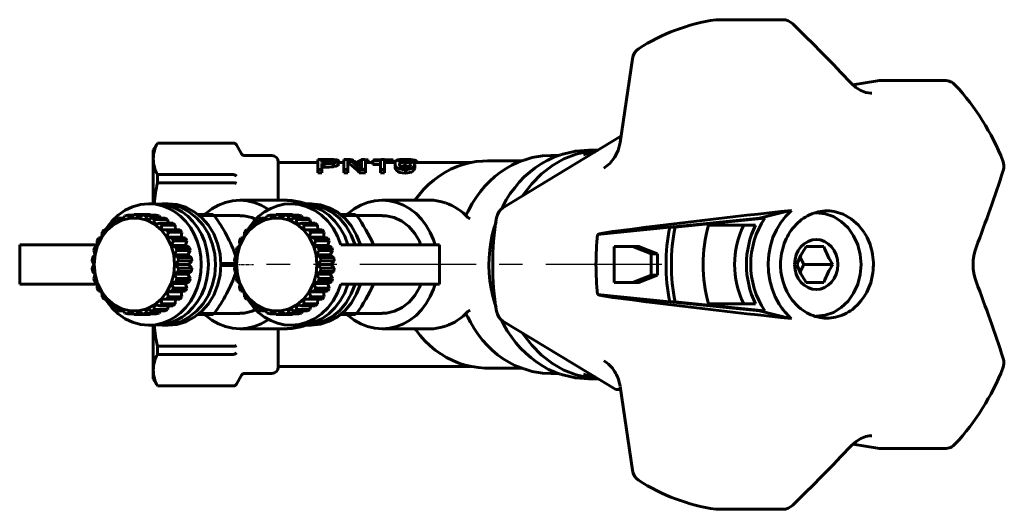
# Model space of a CAD drawing. Units: millimetres. Extents: x 705 to 2237, y -65 to 65.
# Drawn here: x 705 to 843, y -34 to 34 of the extents above; entities that cross this region are included whole.
import ezdxf

# ---------------------------------------------------------------- set-up
doc = ezdxf.new("R2010")
doc.units = ezdxf.units.MM
doc.linetypes.add('CENTER_per1_scale0.014206', pattern=[0.721688, 0.451055, -0.090211, 0.090211, -0.090211])
doc.linetypes.add('CENTER_per2_scale0.511811', pattern=[26, 16.25, -3.25, 3.25, -3.25])

# ---------------------------------------------------------------- blocks, each defined once
blk = doc.blocks.new('Проекция_1')
at = {"color": 7, "linetype": 'Continuous', "lineweight": 60}
for p, q in [((37.92, 34.25), (28.74, 34.25)), ((16.87, 28.78), (15.14, 17.05)), ((51.17, 25.72), (47.74, 25.14)), ((60.59, 25.75), (51.42, 25.75)), ((15.27, 17.94), (-1.24, 7.94)), ((-49.6, 17), (-50.18, 16)), ((-38.98, 17), (-49.6, 17)), ((-49.6, 17), (-49.6, 16.98)), ((-39, 16.98), (-49.6, 16.98)), ((-39, 16.98), (-38.98, 16.98)), ((-37.82, 15.5), (-38.55, 16.75)), ((-50.18, 16), (-50.18, 14.78)), ((-33.58, 15.25), (-37.39, 15.25)), ((6.52, 15.25), (5.47, 15.25)), ((12.08, 16), (10.72, 16)), ((-50.18, 14.78), (-50.18, 8.5)), ((-32.68, 14.35), (-32.68, 9)), ((-27.16, 14.25), (-32.68, 14.25)), ((-27.16, 14.7), (-25.85, 14.7)), ((-27.16, 13.31), (-27.16, 14.7)), ((-26.61, 14.64), (-26.61, 14.29)), ((-26.61, 14.64), (-26.04, 14.64)), ((-26.61, 14.29), (-26.06, 14.29)), ((-26.61, 14.14), (-26.61, 13.31)), ((-26.61, 14.14), (-26.27, 14.14)), ((-26.27, 13.64), (-26.27, 14.14)), ((-26.04, 14.29), (-26.04, 14.64)), ((-24.97, 13.69), (-24.97, 14.19)), ((-24.26, 14), (-24.26, 14.5)), ((-23.5, 14.25), (-24.26, 14.25)), ((-23.5, 14.7), (-22.62, 14.7)), ((-23.5, 13.31), (-23.5, 14.7)), ((-22.98, 14.67), (-22.98, 14.63)), ((-22.98, 14.67), (-22.96, 14.67)), ((-22.96, 14.57), (-22.96, 13.31)), ((-22.96, 14.17), (-22.77, 14.07)), ((-22.77, 14.07), (-22.77, 14.57)), ((-21.03, 14.25), (-21.77, 14.25)), ((-21.03, 14.7), (-20.46, 14.7)), ((-21.03, 13.72), (-21.03, 14.7)), ((-20.46, 14.7), (-20.46, 13.31)), ((-19.46, 14.25), (-20.46, 14.25)), ((-20.39, 14.65), (-20.09, 14.65)), ((-20.09, 14.25), (-20.09, 14.65)), ((-19.46, 14.51), (-19.46, 14.58)), ((-19.46, 14.01), (-19.46, 14.51)), ((-19.46, 14.51), (-18.39, 14.51)), ((-19.46, 14.01), (-18.39, 14.01)), ((-19.29, 14.65), (-18.36, 14.65)), ((-18.39, 13.31), (-18.39, 14.51)), ((-18.26, 14.7), (-17.84, 14.7)), ((-17.84, 14.7), (-17.84, 13.31)), ((-16.33, 14.25), (-17.84, 14.25)), ((-17.77, 14.65), (-16.61, 14.65)), ((-16.61, 14.25), (-16.61, 14.65)), ((-16.33, 14.25), (-16.33, 14.23)), ((-16.33, 14.1), (-16.33, 13.6)), ((-15.78, 14.29), (-15.78, 14.27)), ((-15.78, 14.27), (-15.76, 14.27)), ((-14.95, 13.8), (-14.95, 14.3)), ((-14.92, 14.41), (-14.92, 14.64)), ((-14.25, 14.38), (-14.25, 14.54)), ((-14.25, 14.54), (-13.67, 14.54)), ((-13.67, 14.18), (-13.67, 14.54)), ((-5.77, 14.25), (-13.67, 14.25)), ((-13.57, 13.49), (-13.57, 13.99)), ((1.38, 14.5), (-3.39, 14.5)), ((-39, 12.58), (-49.6, 12.58)), ((-49.6, 12.58), (-49.6, 11.43)), ((-38.98, 12.58), (-39, 12.58)), ((-27.16, 13.31), (-26.61, 13.31)), ((-27.16, 12.81), (-27.16, 13.31)), ((-27.16, 12.81), (-26.61, 12.81)), ((-26.61, 13.64), (-26.27, 13.64)), ((-26.61, 12.81), (-26.61, 13.31)), ((-23.5, 12.81), (-23.5, 13.31)), ((-23.5, 13.31), (-22.96, 13.31)), ((-23.5, 12.81), (-22.96, 12.81)), ((-22.96, 12.81), (-22.96, 13.31)), ((-21.37, 13.31), (-20.46, 13.31)), ((-21.37, 12.81), (-21.37, 13.31)), ((-21.37, 12.81), (-20.46, 12.81)), ((-21.04, 13.66), (-21.04, 13.64)), ((-21.03, 13.72), (-21.03, 13.6)), ((-21.03, 13.48), (-21.03, 13.6)), ((-21.03, 13.6), (-21, 13.48)), ((-21.03, 13.48), (-21, 13.48)), ((-20.46, 12.81), (-20.46, 13.31)), ((-18.39, 12.81), (-18.39, 13.31)), ((-18.39, 13.31), (-17.84, 13.31)), ((-18.39, 12.81), (-17.84, 12.81)), ((-17.84, 12.81), (-17.84, 13.31)), ((-14.9, 12.79), (-14.9, 13.29)), ((-39, 11.43), (-49.6, 11.43)), ((-39, 11.43), (-38.98, 11.43)), ((-49.83, 8.5), (-50.83, 8.5)), ((-48.08, 8.5), (-48.83, 8.5)), ((-31.43, 9), (-38.08, 9)), ((-29.91, 8.5), (-30.91, 8.5)), ((-28.16, 8.5), (-28.91, 8.5)), ((-11.51, 9), (-18.16, 9)), ((-53.75, 6.89), (-54.14, 6.79)), ((-53.42, 6.46), (-53.75, 6.89)), ((-52.99, 6.89), (-53.75, 6.89)), ((-52.88, 7), (-53.42, 6.46)), ((-52.48, 7), (-52.88, 7)), ((-50.83, 7), (-52.68, 7)), ((-52.24, 6.46), (-52.48, 7)), ((-50.63, 7), (-52.48, 7)), ((-51.62, 6.89), (-52.24, 6.46)), ((-49.76, 6.89), (-51.62, 6.89)), ((-51.23, 6.79), (-51.62, 6.89)), ((-50.83, 7), (-50.63, 7)), ((-50.63, 7), (-50.55, 6.89)), ((-49.76, 6.89), (-49.37, 6.79)), ((-41.86, 7), (-43.95, 7)), ((-41.64, 6.85), (-41.86, 7)), ((-33.83, 6.89), (-34.22, 6.79)), ((-33.5, 6.46), (-33.83, 6.89)), ((-33.83, 6.89), (-33.07, 6.89)), ((-32.97, 7), (-33.5, 6.46)), ((-32.56, 7), (-32.97, 7)), ((-30.91, 7), (-32.76, 7)), ((-32.32, 6.46), (-32.56, 7)), ((-32.56, 7), (-30.71, 7)), ((-31.7, 6.89), (-32.32, 6.46)), ((-31.7, 6.89), (-29.85, 6.89)), ((-31.31, 6.79), (-31.7, 6.89)), ((-30.91, 7), (-30.71, 7)), ((-30.71, 7), (-30.63, 6.89)), ((-29.85, 6.89), (-29.45, 6.79)), ((-21.94, 7), (-24.03, 7)), ((-21.72, 6.85), (-21.94, 7)), ((-55.64, 5.63), (-56.59, 4.83)), ((-56.41, 5.52), (-56.59, 4.83)), ((-56.08, 5.8), (-56.41, 5.52)), ((-55.64, 5.63), (-56.08, 5.8)), ((-55.56, 5.8), (-56.08, 5.8)), ((-55.33, 6.3), (-55.64, 5.63)), ((-54.57, 6.18), (-55.64, 5.63)), ((-54.96, 6.49), (-55.33, 6.3)), ((-54.57, 6.18), (-54.96, 6.49)), ((-54.35, 6.49), (-54.96, 6.49)), ((-54.14, 6.79), (-54.57, 6.18)), ((-53.42, 6.46), (-54.57, 6.18)), ((-52.24, 6.46), (-53.42, 6.46)), ((-51.09, 6.18), (-52.24, 6.46)), ((-51.09, 6.18), (-51.23, 6.79)), ((-49.37, 6.79), (-51.23, 6.79)), ((-50.4, 6.49), (-51.09, 6.18)), ((-50.01, 5.63), (-51.09, 6.18)), ((-48.55, 6.49), (-50.4, 6.49)), ((-50.03, 6.3), (-50.4, 6.49)), ((-48.18, 6.3), (-50.03, 6.3)), ((-50.01, 5.63), (-50.03, 6.3)), ((-49.28, 5.8), (-50.01, 5.63)), ((-49.06, 4.83), (-50.01, 5.63)), ((-49.37, 6.79), (-49.23, 6.49)), ((-47.43, 5.8), (-49.28, 5.8)), ((-48.96, 5.52), (-49.28, 5.8)), ((-49.06, 4.83), (-48.96, 5.52)), ((-47.1, 5.52), (-48.96, 5.52)), ((-48.55, 6.49), (-48.18, 6.3)), ((-48.18, 6.3), (-48.05, 5.8)), ((-47.43, 5.8), (-47.1, 5.52)), ((-47.1, 5.52), (-47.06, 4.83)), ((-41.64, 6.85), (-43.77, 6.85)), ((-38.08, 6.85), (-41.63, 6.85)), ((-35.72, 5.63), (-36.68, 4.83)), ((-36.49, 5.52), (-36.68, 4.83)), ((-36.16, 5.8), (-36.49, 5.52)), ((-35.72, 5.63), (-36.16, 5.8)), ((-36.16, 5.8), (-35.65, 5.8)), ((-35.41, 6.3), (-35.72, 5.63)), ((-34.65, 6.18), (-35.72, 5.63)), ((-35.04, 6.49), (-35.41, 6.3)), ((-34.65, 6.18), (-35.04, 6.49)), ((-35.04, 6.49), (-34.44, 6.49)), ((-34.22, 6.79), (-34.65, 6.18)), ((-33.5, 6.46), (-34.65, 6.18)), ((-32.32, 6.46), (-33.5, 6.46)), ((-31.17, 6.18), (-32.32, 6.46)), ((-31.31, 6.79), (-29.45, 6.79)), ((-31.17, 6.18), (-31.31, 6.79)), ((-30.48, 6.49), (-31.17, 6.18)), ((-30.09, 5.63), (-31.17, 6.18)), ((-30.48, 6.49), (-28.63, 6.49)), ((-30.12, 6.3), (-30.48, 6.49)), ((-30.12, 6.3), (-28.26, 6.3)), ((-30.09, 5.63), (-30.12, 6.3)), ((-29.37, 5.8), (-30.09, 5.63)), ((-29.14, 4.83), (-30.09, 5.63)), ((-29.45, 6.79), (-29.31, 6.49)), ((-29.37, 5.8), (-27.51, 5.8)), ((-29.04, 5.52), (-29.37, 5.8)), ((-29.14, 4.83), (-29.04, 5.52)), ((-29.04, 5.52), (-27.18, 5.52)), ((-28.63, 6.49), (-28.26, 6.3)), ((-28.26, 6.3), (-28.14, 5.8)), ((-27.51, 5.8), (-27.18, 5.52)), ((-27.18, 5.52), (-27.14, 4.83)), ((-21.72, 6.85), (-23.85, 6.85)), ((-18.16, 6.85), (-21.72, 6.85)), ((34.68, 6.5), (22.09, 5.23)), ((35.43, 6.5), (22.84, 5.23)), ((35.43, 6.5), (34.68, 6.5)), ((-56.59, 4.83), (-57.38, 3.82)), ((-57.32, 4.51), (-57.38, 3.82)), ((-57.05, 4.85), (-57.32, 4.51)), ((-56.59, 4.83), (-57.05, 4.85)), ((-56.59, 4.85), (-57.05, 4.85)), ((-48.31, 4.85), (-49.06, 4.83)), ((-48.27, 3.82), (-49.06, 4.83)), ((-46.46, 4.85), (-48.31, 4.85)), ((-48.05, 4.51), (-48.31, 4.85)), ((-48.27, 3.82), (-48.05, 4.51)), ((-46.19, 4.51), (-48.05, 4.51)), ((-46.46, 4.85), (-46.19, 4.51)), ((-46.19, 4.51), (-46.27, 3.82)), ((-36.68, 4.83), (-37.46, 3.82)), ((-37.4, 4.51), (-37.46, 3.82)), ((-37.13, 4.85), (-37.4, 4.51)), ((-36.68, 4.83), (-37.13, 4.85)), ((-37.13, 4.85), (-36.67, 4.85)), ((-28.4, 4.85), (-29.14, 4.83)), ((-28.35, 3.82), (-29.14, 4.83)), ((-28.4, 4.85), (-26.54, 4.85)), ((-28.13, 4.51), (-28.4, 4.85)), ((-28.35, 3.82), (-28.13, 4.51)), ((-28.13, 4.51), (-26.27, 4.51)), ((-26.54, 4.85), (-26.27, 4.51)), ((-26.27, 4.51), (-26.35, 3.82)), ((22.09, 5.23), (12, 4.21)), ((22.84, 5.23), (22.09, 5.23)), ((27.51, 5.5), (34.11, 5.5)), ((-57.83, 3.7), (-58.03, 3.3)), ((-58.03, 3.3), (-57.97, 2.64)), ((-57.38, 3.82), (-57.97, 2.64)), ((-57.38, 3.82), (-57.83, 3.7)), ((-46.27, 3.82), (-48.27, 3.82)), ((-47.54, 3.7), (-48.27, 3.82)), ((-47.68, 2.64), (-48.27, 3.82)), ((-47.68, 2.64), (-47.33, 3.3)), ((-45.68, 3.7), (-47.54, 3.7)), ((-47.33, 3.3), (-47.54, 3.7)), ((-45.48, 3.3), (-47.33, 3.3)), ((-46.27, 3.82), (-45.68, 3.7)), ((-45.68, 3.7), (-45.48, 3.3)), ((-45.48, 3.3), (-45.68, 2.64)), ((-37.91, 3.7), (-38.11, 3.3)), ((-38.11, 3.3), (-38.05, 2.64)), ((-37.46, 3.82), (-38.05, 2.64)), ((-37.46, 3.82), (-37.91, 3.7)), ((-28.35, 3.82), (-26.35, 3.82)), ((-27.62, 3.7), (-28.35, 3.82)), ((-27.77, 2.64), (-28.35, 3.82)), ((-27.42, 3.3), (-27.77, 2.64)), ((-27.62, 3.7), (-25.76, 3.7)), ((-27.42, 3.3), (-27.62, 3.7)), ((-27.42, 3.3), (-25.56, 3.3)), ((-26.35, 3.82), (-25.76, 3.7)), ((-25.56, 3.3), (-25.77, 2.64)), ((-25.76, 3.7), (-25.56, 3.3)), ((-68.87, 2.75), (-67.5, 2.75)), ((-68.87, 2.75), (-68.87, -2.75)), ((-67.5, 2.75), (-57.98, 2.75)), ((-58.38, 2.38), (-58.51, 1.94)), ((-58.51, 1.94), (-58.33, 1.35)), ((-57.97, 2.64), (-58.38, 2.38)), ((-57.97, 2.64), (-58.33, 1.35)), ((-45.68, 2.64), (-47.68, 2.64)), ((-46.98, 2.38), (-47.68, 2.64)), ((-47.32, 1.35), (-47.68, 2.64)), ((-47.32, 1.35), (-46.86, 1.94)), ((-45.13, 2.38), (-46.98, 2.38)), ((-46.86, 1.94), (-46.98, 2.38)), ((-45, 1.94), (-46.86, 1.94)), ((-45.68, 2.64), (-45.13, 2.38)), ((-45, 1.94), (-45.32, 1.35)), ((-45.13, 2.38), (-45, 1.94)), ((-38.46, 2.38), (-38.59, 1.94)), ((-38.59, 1.94), (-38.41, 1.35)), ((-38.05, 2.64), (-38.46, 2.38)), ((-38.05, 2.64), (-38.41, 1.35)), ((-27.77, 2.64), (-25.77, 2.64)), ((-27.77, 2.64), (-27.06, 2.38)), ((-27.4, 1.35), (-27.77, 2.64)), ((-27.4, 1.35), (-26.94, 1.94)), ((-27.06, 2.38), (-25.21, 2.38)), ((-26.94, 1.94), (-27.06, 2.38)), ((-26.94, 1.94), (-25.08, 1.94)), ((-25.77, 2.64), (-25.21, 2.38)), ((-25.08, 1.94), (-25.4, 1.35)), ((-25.21, 2.38), (-25.08, 1.94)), ((-14.24, 2.75), (-23.94, 2.75)), ((-10.12, 2.75), (-14.24, 2.75)), ((-10.11, -2.75), (-10.11, 2.75)), ((14.33, -2.5), (14.33, 2.5)), ((14.33, 2.5), (17.79, 2.5)), ((16.88, 2.5), (19.48, 1.5)), ((17.79, 2.5), (20.39, 1.5)), ((19.48, 1.5), (19.48, -1.5)), ((20.39, 1.5), (19.48, 1.5)), ((20.39, 1.5), (20.39, -1.5)), ((43.68, 2.5), (41.18, 2.5)), ((-58.69, 0.96), (-58.73, 0.5)), ((-58.46, 0), (-58.73, 0.5)), ((-58.46, 0), (-58.73, -0.5)), ((-58.33, 1.35), (-58.69, 0.96)), ((-58.33, 1.35), (-58.46, 0)), ((-58.46, 0), (-58.33, -1.35)), ((-45.32, 1.35), (-47.32, 1.35)), ((-46.68, 0.96), (-47.32, 1.35)), ((-47.2, 0), (-47.32, 1.35)), ((-47.32, -1.35), (-47.2, 0)), ((-47.2, 0), (-46.64, 0.5)), ((-47.2, 0), (-45.2, 0)), ((-46.64, -0.5), (-47.2, 0)), ((-46.68, 0.96), (-44.82, 0.96)), ((-46.64, 0.5), (-46.68, 0.96)), ((-46.64, 0.5), (-44.78, 0.5)), ((-45.32, 1.35), (-44.82, 0.96)), ((-44.78, 0.5), (-45.2, 0)), ((-45.2, 0), (-44.78, -0.5)), ((-44.82, 0.96), (-44.78, 0.5)), ((-38.62, 0.15), (-40.73, 0.15)), ((-38.77, 0.96), (-38.81, 0.5)), ((-38.81, 0.5), (-38.54, 0)), ((-38.54, 0), (-38.81, -0.5)), ((-38.41, 1.35), (-38.77, 0.96)), ((-38.41, 1.35), (-38.54, 0)), ((-38.54, 0), (-38.41, -1.35)), ((-27.4, 1.35), (-25.4, 1.35)), ((-26.76, 0.96), (-27.4, 1.35)), ((-27.28, 0), (-27.4, 1.35)), ((-27.4, -1.35), (-27.28, 0)), ((-27.28, 0), (-26.72, 0.5)), ((-27.28, 0), (-26.72, -0.5)), ((-25.28, 0), (-27.28, 0)), ((-24.9, 0.96), (-26.76, 0.96)), ((-26.76, 0.96), (-26.72, 0.5)), ((-24.86, 0.5), (-26.72, 0.5)), ((-25.4, 1.35), (-24.9, 0.96)), ((-24.86, 0.5), (-25.28, 0)), ((-25.28, 0), (-24.86, -0.5)), ((-24.9, 0.96), (-24.86, 0.5)), ((40.34, 1.03), (40.86, 0)), ((40.86, 0), (40.34, -1.03)), ((40.86, 0), (44.93, 0)), ((-58.69, -0.96), (-58.73, -0.5)), ((-58.69, -0.96), (-58.33, -1.35)), ((-58.33, -1.35), (-58.51, -1.94)), ((-58.33, -1.35), (-57.97, -2.64)), ((-47.68, -2.64), (-47.32, -1.35)), ((-47.32, -1.35), (-46.68, -0.96)), ((-46.86, -1.94), (-47.32, -1.35)), ((-47.32, -1.35), (-45.32, -1.35)), ((-46.68, -0.96), (-46.64, -0.5)), ((-46.68, -0.96), (-44.82, -0.96)), ((-46.64, -0.5), (-44.78, -0.5)), ((-44.82, -0.96), (-45.32, -1.35)), ((-45.32, -1.35), (-45, -1.94)), ((-44.78, -0.5), (-44.82, -0.96)), ((-38.62, -0.15), (-40.73, -0.15)), ((-38.81, -0.5), (-38.77, -0.96)), ((-38.77, -0.96), (-38.41, -1.35)), ((-38.41, -1.35), (-38.59, -1.94)), ((-38.41, -1.35), (-38.05, -2.64)), ((-27.77, -2.64), (-27.4, -1.35)), ((-27.4, -1.35), (-26.76, -0.96)), ((-26.94, -1.94), (-27.4, -1.35)), ((-25.4, -1.35), (-27.4, -1.35)), ((-26.76, -0.96), (-26.72, -0.5)), ((-24.9, -0.96), (-26.76, -0.96)), ((-24.86, -0.5), (-26.72, -0.5)), ((-24.9, -0.96), (-25.4, -1.35)), ((-25.4, -1.35), (-25.08, -1.94)), ((-24.86, -0.5), (-24.9, -0.96)), ((-68.87, -2.75), (-67.5, -2.75)), ((-67.5, -2.75), (-57.98, -2.75)), ((-58.51, -1.94), (-58.38, -2.38)), ((-57.97, -2.64), (-58.38, -2.38)), ((-58.03, -3.3), (-57.97, -2.64)), ((-57.97, -2.64), (-57.38, -3.82)), ((-48.27, -3.82), (-47.68, -2.64)), ((-47.68, -2.64), (-46.98, -2.38)), ((-47.33, -3.3), (-47.68, -2.64)), ((-47.68, -2.64), (-45.68, -2.64)), ((-46.98, -2.38), (-46.86, -1.94)), ((-46.98, -2.38), (-45.13, -2.38)), ((-46.86, -1.94), (-45, -1.94)), ((-45.13, -2.38), (-45.68, -2.64)), ((-45.68, -2.64), (-45.48, -3.3)), ((-45, -1.94), (-45.13, -2.38)), ((-38.59, -1.94), (-38.46, -2.38)), ((-38.46, -2.38), (-38.05, -2.64)), ((-38.05, -2.64), (-38.11, -3.3)), ((-38.05, -2.64), (-37.46, -3.82)), ((-28.35, -3.82), (-27.77, -2.64)), ((-27.77, -2.64), (-27.06, -2.38)), ((-27.42, -3.3), (-27.77, -2.64)), ((-25.77, -2.64), (-27.77, -2.64)), ((-27.06, -2.38), (-26.94, -1.94)), ((-25.21, -2.38), (-27.06, -2.38)), ((-25.08, -1.94), (-26.94, -1.94)), ((-25.21, -2.38), (-25.77, -2.64)), ((-25.77, -2.64), (-25.56, -3.3)), ((-25.08, -1.94), (-25.21, -2.38)), ((-14.24, -2.75), (-23.94, -2.75)), ((-10.12, -2.75), (-14.24, -2.75)), ((17.79, -2.5), (14.33, -2.5)), ((19.48, -1.5), (16.88, -2.5)), ((20.39, -1.5), (17.79, -2.5)), ((20.39, -1.5), (19.48, -1.5)), ((41.18, -2.5), (43.68, -2.5)), ((-58.03, -3.3), (-57.83, -3.7)), ((-57.83, -3.7), (-57.38, -3.82)), ((-57.38, -3.82), (-57.32, -4.51)), ((-57.38, -3.82), (-56.59, -4.83)), ((-49.06, -4.83), (-48.27, -3.82)), ((-48.27, -3.82), (-47.54, -3.7)), ((-48.05, -4.51), (-48.27, -3.82)), ((-48.27, -3.82), (-46.27, -3.82)), ((-47.54, -3.7), (-47.33, -3.3)), ((-47.54, -3.7), (-45.68, -3.7)), ((-47.33, -3.3), (-45.48, -3.3)), ((-45.68, -3.7), (-46.27, -3.82)), ((-46.27, -3.82), (-46.19, -4.51)), ((-45.48, -3.3), (-45.68, -3.7)), ((-38.11, -3.3), (-37.91, -3.7)), ((-37.91, -3.7), (-37.46, -3.82)), ((-37.46, -3.82), (-37.4, -4.51)), ((-37.46, -3.82), (-36.68, -4.83)), ((-29.14, -4.83), (-28.35, -3.82)), ((-28.35, -3.82), (-27.62, -3.7)), ((-28.13, -4.51), (-28.35, -3.82)), ((-26.35, -3.82), (-28.35, -3.82)), ((-27.62, -3.7), (-27.42, -3.3)), ((-25.76, -3.7), (-27.62, -3.7)), ((-25.56, -3.3), (-27.42, -3.3)), ((-25.76, -3.7), (-26.35, -3.82)), ((-26.35, -3.82), (-26.27, -4.51)), ((-25.56, -3.3), (-25.76, -3.7)), ((-57.32, -4.51), (-57.05, -4.85)), ((-57.05, -4.85), (-56.59, -4.83)), ((-57.05, -4.85), (-56.59, -4.85)), ((-56.59, -4.83), (-56.41, -5.52)), ((-56.59, -4.83), (-55.64, -5.63)), ((-50.01, -5.63), (-49.06, -4.83)), ((-48.96, -5.52), (-49.06, -4.83)), ((-49.06, -4.83), (-48.31, -4.85)), ((-48.31, -4.85), (-48.05, -4.51)), ((-48.31, -4.85), (-46.46, -4.85)), ((-48.05, -4.51), (-46.19, -4.51)), ((-47.06, -4.83), (-47.1, -5.52)), ((-46.19, -4.51), (-46.46, -4.85)), ((-37.4, -4.51), (-37.13, -4.85)), ((-37.13, -4.85), (-36.68, -4.83)), ((-36.67, -4.85), (-37.13, -4.85)), ((-36.68, -4.83), (-36.49, -5.52)), ((-36.68, -4.83), (-35.72, -5.63)), ((-30.09, -5.63), (-29.14, -4.83)), ((-29.04, -5.52), (-29.14, -4.83)), ((-29.14, -4.83), (-28.4, -4.85)), ((-28.4, -4.85), (-28.13, -4.51)), ((-26.54, -4.85), (-28.4, -4.85)), ((-26.27, -4.51), (-28.13, -4.51)), ((-27.14, -4.83), (-27.18, -5.52)), ((-26.27, -4.51), (-26.54, -4.85)), ((12, -4.21), (22.09, -5.23)), ((22.84, -5.23), (22.09, -5.23)), ((22.09, -5.23), (34.68, -6.5)), ((22.84, -5.23), (35.43, -6.5)), ((34.11, -5.5), (27.51, -5.5)), ((-56.41, -5.52), (-56.08, -5.8)), ((-56.08, -5.8), (-55.64, -5.63)), ((-56.08, -5.8), (-55.56, -5.8)), ((-55.64, -5.63), (-55.33, -6.3)), ((-55.64, -5.63), (-54.57, -6.18)), ((-55.33, -6.3), (-54.96, -6.49)), ((-54.96, -6.49), (-54.57, -6.18)), ((-54.96, -6.49), (-54.35, -6.49)), ((-54.57, -6.18), (-54.14, -6.79)), ((-54.57, -6.18), (-53.42, -6.46)), ((-54.14, -6.79), (-53.75, -6.89)), ((-53.75, -6.89), (-53.42, -6.46)), ((-53.42, -6.46), (-52.88, -7)), ((-53.42, -6.46), (-52.24, -6.46)), ((-52.48, -7), (-52.24, -6.46)), ((-52.24, -6.46), (-51.09, -6.18)), ((-52.24, -6.46), (-51.62, -6.89)), ((-51.62, -6.89), (-51.23, -6.79)), ((-51.23, -6.79), (-51.09, -6.18)), ((-51.23, -6.79), (-49.37, -6.79)), ((-51.09, -6.18), (-50.01, -5.63)), ((-51.09, -6.18), (-50.4, -6.49)), ((-50.4, -6.49), (-50.03, -6.3)), ((-50.4, -6.49), (-48.55, -6.49)), ((-50.03, -6.3), (-50.01, -5.63)), ((-50.03, -6.3), (-48.18, -6.3)), ((-50.01, -5.63), (-49.28, -5.8)), ((-49.37, -6.79), (-49.76, -6.89)), ((-49.23, -6.49), (-49.37, -6.79)), ((-49.28, -5.8), (-48.96, -5.52)), ((-49.28, -5.8), (-47.43, -5.8)), ((-48.96, -5.52), (-47.1, -5.52)), ((-48.18, -6.3), (-48.55, -6.49)), ((-48.05, -5.8), (-48.18, -6.3)), ((-47.1, -5.52), (-47.43, -5.8)), ((-41.64, -6.85), (-43.77, -6.85)), ((-41.86, -7), (-41.64, -6.85)), ((-41.6, -6.85), (-38.08, -6.85)), ((-36.49, -5.52), (-36.16, -5.8)), ((-36.16, -5.8), (-35.72, -5.63)), ((-35.65, -5.8), (-36.16, -5.8)), ((-35.72, -5.63), (-35.41, -6.3)), ((-35.72, -5.63), (-34.65, -6.18)), ((-35.41, -6.3), (-35.04, -6.49)), ((-35.04, -6.49), (-34.65, -6.18)), ((-34.44, -6.49), (-35.04, -6.49)), ((-34.65, -6.18), (-34.22, -6.79)), ((-34.65, -6.18), (-33.5, -6.46)), ((-34.22, -6.79), (-33.83, -6.89)), ((-33.83, -6.89), (-33.5, -6.46)), ((-33.5, -6.46), (-32.97, -7)), ((-33.5, -6.46), (-32.32, -6.46)), ((-32.56, -7), (-32.32, -6.46)), ((-32.32, -6.46), (-31.17, -6.18)), ((-32.32, -6.46), (-31.7, -6.89)), ((-31.7, -6.89), (-31.31, -6.79)), ((-31.31, -6.79), (-31.17, -6.18)), ((-29.45, -6.79), (-31.31, -6.79)), ((-31.17, -6.18), (-30.09, -5.63)), ((-31.17, -6.18), (-30.48, -6.49)), ((-30.48, -6.49), (-30.12, -6.3)), ((-28.63, -6.49), (-30.48, -6.49)), ((-30.12, -6.3), (-30.09, -5.63)), ((-28.26, -6.3), (-30.12, -6.3)), ((-30.09, -5.63), (-29.37, -5.8)), ((-29.45, -6.79), (-29.85, -6.89)), ((-29.31, -6.49), (-29.45, -6.79)), ((-29.37, -5.8), (-29.04, -5.52)), ((-27.51, -5.8), (-29.37, -5.8)), ((-27.18, -5.52), (-29.04, -5.52)), ((-28.26, -6.3), (-28.63, -6.49)), ((-28.14, -5.8), (-28.26, -6.3)), ((-27.18, -5.52), (-27.51, -5.8)), ((-21.72, -6.85), (-23.85, -6.85)), ((-21.94, -7), (-21.72, -6.85)), ((-21.72, -6.85), (-18.16, -6.85)), ((35.43, -6.5), (34.68, -6.5)), ((-53.75, -6.89), (-52.99, -6.89)), ((-52.88, -7), (-52.48, -7)), ((-52.68, -7), (-50.83, -7)), ((-52.48, -7), (-50.63, -7)), ((-51.62, -6.89), (-49.76, -6.89)), ((-50.63, -7), (-50.83, -7)), ((-50.55, -6.89), (-50.63, -7)), ((-41.86, -7), (-43.95, -7)), ((-33.07, -6.89), (-33.83, -6.89)), ((-32.97, -7), (-32.56, -7)), ((-32.76, -7), (-30.91, -7)), ((-30.71, -7), (-32.56, -7)), ((-29.85, -6.89), (-31.7, -6.89)), ((-30.71, -7), (-30.91, -7)), ((-30.63, -6.89), (-30.71, -7)), ((-21.94, -7), (-24.03, -7)), ((-1.24, -7.94), (14.56, -17.5)), ((-50.83, -8.5), (-49.83, -8.5)), ((-50.18, -8.5), (-50.18, -14.78)), ((-48.83, -8.5), (-48.08, -8.5)), ((-38.08, -9), (-31.43, -9)), ((-32.68, -9), (-32.68, -14.35)), ((-30.91, -8.5), (-29.91, -8.5)), ((-28.91, -8.5), (-28.16, -8.5)), ((-18.16, -9), (-11.51, -9)), ((-49.6, -11.43), (-49.6, -12.58)), ((-39, -11.43), (-49.6, -11.43)), ((-38.98, -11.43), (-39, -11.43)), ((-39, -12.58), (-49.6, -12.58)), ((-39, -12.58), (-38.98, -12.58)), ((-50.18, -14.78), (-50.18, -16)), ((-32.68, -14.25), (-5.77, -14.25)), ((-3.39, -14.5), (1.36, -14.5)), ((-50.18, -16), (-49.6, -17)), ((-38.55, -16.75), (-37.82, -15.5)), ((-37.39, -15.25), (-33.58, -15.25)), ((5.47, -15.25), (6.53, -15.25)), ((10.72, -16), (12.08, -16)), ((-49.6, -16.98), (-49.6, -16.98)), ((-39, -16.98), (-49.6, -16.98)), ((-49.6, -17), (-38.98, -17)), ((-38.98, -16.98), (-39, -16.98)), ((14.56, -17.5), (15.21, -17.5)), ((15.14, -17.05), (16.87, -28.78)), ((47.74, -25.14), (51.17, -25.72)), ((51.42, -25.75), (60.59, -25.75)), ((28.74, -34.25), (37.92, -34.25))]:
    blk.add_line(p, q, dxfattribs=at)
at = {"color": 7, "linetype": 'CENTER_per1_scale0.014206', "lineweight": 25}
blk.add_line((-40.21, 0), (-36.16, 0), dxfattribs=at)
at = {"color": 7, "linetype": 'CENTER_per2_scale0.511811', "lineweight": 25}
blk.add_line((20.99, 0), (-34.35, 0), dxfattribs=at)
at = {"color": 7, "lineweight": 60, "flags": 128}
for points in [[(28.74, 34.24), (28.53, 34.24)], [(17.74, 30.19), (17.43, 29.93), (17.17, 29.6), (16.98, 29.21), (16.87, 28.78)], [(50.22, 23.95), (49.54, 24.06), (48.85, 24.33), (48.16, 24.76), (47.54, 25.32)], [(51.42, 25.73), (51.17, 25.72)], [(50.36, 23.98), (50.2, 23.97)], [(15.14, 17.05), (14.87, 15.95), (14.38, 14.95), (13.71, 14.11), (12.89, 13.46)], [(6.77, 15.34), (6.69, 15.32), (5.8, 14.97), (4.93, 14.55), (4.09, 14.07), (3.27, 13.52), (2.5, 12.91), (1.75, 12.25), (1.05, 11.52), (0.4, 10.75), (-0.21, 9.92), (-0.77, 9.05), (-1.27, 8.13), (-1.44, 7.78)], [(12, 15.95), (10.8, 15.86), (9.02, 15.45), (7.3, 14.78), (5.68, 13.86), (4.17, 12.69), (2.81, 11.31), (1.61, 9.74), (1.55, 9.62)], [(5.47, 15.24), (4.29, 15.19), (2.84, 14.95), (1.72, 14.61)], [(10.72, 16), (8.91, 15.86), (7.13, 15.45), (6.81, 15.33)], [(10.01, 15.33), (10.33, 15.45), (11.69, 15.77)], [(-24.84, 14.5), (-24.89, 14.41), (-25, 14.36), (-25.16, 14.33), (-25.37, 14.3), (-25.6, 14.29), (-26.06, 14.29)], [(-26.04, 14.64), (-25.6, 14.64), (-25.39, 14.64), (-25.19, 14.62), (-25.02, 14.6), (-24.91, 14.58), (-24.84, 14.5)], [(-24.97, 14.19), (-24.65, 14.25), (-24.43, 14.34), (-24.31, 14.42), (-24.26, 14.5)], [(-24.97, 13.69), (-24.65, 13.75), (-24.42, 13.84), (-24.31, 13.92), (-24.26, 14)], [(-24.26, 14.5), (-24.35, 14.6), (-24.49, 14.64), (-24.68, 14.66)], [(-24.26, 14.45), (-24.14, 14.35), (-24.11, 14.25)], [(-21.37, 12.81), (-21.7, 13.23), (-22.06, 13.59), (-22.39, 13.86), (-22.77, 14.07)], [(-18.26, 14.7), (-18.36, 14.65), (-18.47, 14.63), (-18.62, 14.61), (-18.81, 14.6), (-19.02, 14.59), (-19.46, 14.58)], [(-14.85, 14.7), (-15.29, 14.69), (-15.68, 14.67), (-15.97, 14.63), (-16.15, 14.57), (-16.28, 14.46), (-16.33, 14.33), (-16.33, 14.17)], [(-16.33, 14.17), (-16.31, 13.92), (-16.13, 13.64), (-15.94, 13.5), (-15.66, 13.38), (-15.3, 13.31), (-14.9, 13.29)], [(-15.78, 14.29), (-15.74, 14.42), (-15.64, 14.53), (-15.41, 14.61), (-15.31, 14.62), (-15.19, 14.64), (-15.06, 14.64), (-14.92, 14.64)], [(-14.85, 14.42), (-15.14, 14.41), (-15.4, 14.38), (-15.61, 14.33), (-15.76, 14.27)], [(-15.71, 14), (-15.69, 14.11), (-15.58, 14.21), (-15.47, 14.25), (-15.32, 14.28), (-15.14, 14.3), (-14.95, 14.3)], [(-14.9, 13.5), (-15.14, 13.51), (-15.33, 13.54), (-15.5, 13.61), (-15.6, 13.68), (-15.7, 13.84), (-15.71, 14)], [(-15.61, 13.68), (-15.58, 13.71), (-15.47, 13.75), (-15.32, 13.78), (-15.14, 13.8), (-14.95, 13.8)], [(-14.95, 14.3), (-14.76, 14.29), (-14.57, 14.28), (-14.42, 14.25), (-14.3, 14.21), (-14.17, 14.1), (-14.14, 13.98)], [(-14.95, 13.8), (-14.76, 13.79), (-14.57, 13.78), (-14.42, 13.75), (-14.3, 13.71), (-14.28, 13.69)], [(-14.92, 14.64), (-14.65, 14.64), (-14.52, 14.63), (-14.41, 14.62), (-14.33, 14.6), (-14.28, 14.59), (-14.25, 14.54)], [(-14.9, 13.29), (-14.59, 13.31), (-14.3, 13.36), (-14.05, 13.44), (-13.86, 13.55), (-13.65, 13.77), (-13.57, 13.99)], [(-14.14, 13.98), (-14.18, 13.84), (-14.27, 13.69), (-14.37, 13.61), (-14.51, 13.55), (-14.69, 13.51), (-14.9, 13.5)], [(-13.67, 14.54), (-13.76, 14.61), (-13.85, 14.64), (-13.99, 14.66), (-14.17, 14.68), (-14.38, 14.69), (-14.85, 14.7)], [(-13.57, 13.99), (-13.65, 14.16), (-13.87, 14.3), (-14.05, 14.35), (-14.29, 14.39), (-14.85, 14.42)], [(-13.81, 14.63), (-13.68, 14.61), (-13.56, 14.58), (-13.39, 14.52), (-13.27, 14.42), (-13.23, 14.29), (-13.23, 14.22)], [(-3.42, 14.49), (-4.07, 14.48), (-4.99, 14.39), (-5.9, 14.23), (-6.79, 13.99), (-7.67, 13.69), (-8.53, 13.32), (-9.36, 12.88), (-10.16, 12.37), (-10.93, 11.8), (-11.66, 11.18), (-12.35, 10.49), (-12.99, 9.75), (-13.56, 9)], [(1.68, 14.61), (0.88, 14.31), (0.02, 13.91), (-0.8, 13.44), (-1.6, 12.91), (-2.36, 12.32), (-3.08, 11.67), (-3.76, 10.96), (-4.4, 10.2), (-4.99, 9.39), (-5.53, 8.54), (-6.02, 7.64), (-6.15, 7.36)], [(-38.98, 12.58), (-38.85, 12.56), (-38.73, 12.51), (-38.62, 12.43), (-38.55, 12.34)], [(-16.32, 13.6), (-16.31, 13.42), (-16.13, 13.14), (-15.94, 13), (-15.66, 12.88), (-15.3, 12.81), (-14.9, 12.79)], [(-14.9, 12.79), (-14.59, 12.81), (-14.3, 12.86), (-14.05, 12.94), (-13.86, 13.05), (-13.65, 13.27), (-13.57, 13.49)], [(-38.55, 11.33), (-38.62, 11.38), (-38.73, 11.41), (-38.85, 11.43), (-38.98, 11.43)], [(-50.83, 8.5), (-51.96, 8.4), (-53.08, 8.09), (-54.13, 7.6), (-55.11, 6.91), (-55.98, 6.07), (-56.37, 5.55)], [(-50.83, -8.5), (-49.87, -8.43), (-48.92, -8.21), (-48.01, -7.85), (-47.15, -7.36), (-46.35, -6.74), (-45.62, -6.01), (-44.99, -5.17), (-44.45, -4.25), (-44.03, -3.25), (-43.72, -2.2), (-43.53, -1.11), (-43.47, 0), (-43.53, 1.11), (-43.72, 2.2), (-44.03, 3.25), (-44.45, 4.25), (-44.99, 5.17), (-45.62, 6.01), (-46.35, 6.74), (-47.15, 7.36), (-48.01, 7.85), (-48.92, 8.21), (-49.87, 8.43), (-50.83, 8.5)], [(-49.83, 8.5), (-48.87, 8.43), (-47.92, 8.21), (-47.01, 7.85), (-46.15, 7.36), (-45.35, 6.74), (-44.62, 6.01), (-43.99, 5.17), (-43.45, 4.25), (-43.03, 3.25), (-42.72, 2.2), (-42.53, 1.11), (-42.47, 0), (-42.53, -1.11), (-42.72, -2.2), (-43.03, -3.25), (-43.45, -4.25), (-43.99, -5.17), (-44.62, -6.01), (-45.35, -6.74), (-46.15, -7.36), (-47.01, -7.85), (-47.92, -8.21), (-48.87, -8.43), (-49.83, -8.5)], [(-49.27, 8.46), (-48.91, 8.5), (-47.62, 8.38), (-46.37, 8.01), (-45.19, 7.39), (-44.13, 6.54), (-43.21, 5.5), (-42.47, 4.28), (-41.92, 2.93), (-41.58, 1.49), (-41.47, 0), (-41.58, -1.49), (-41.92, -2.93), (-42.47, -4.28), (-43.21, -5.5), (-44.13, -6.54), (-45.19, -7.39), (-46.37, -8.01), (-47.62, -8.38), (-48.91, -8.5), (-49.27, -8.46)], [(-48.08, 8.49), (-46.87, 8.38), (-45.62, 8.01), (-44.44, 7.39), (-43.38, 6.54), (-42.46, 5.5), (-41.72, 4.28), (-41.17, 2.93), (-40.83, 1.49), (-40.72, 0), (-40.83, -1.49), (-41.17, -2.93), (-41.72, -4.28), (-42.46, -5.5), (-43.38, -6.54), (-44.44, -7.39), (-45.62, -8.01), (-46.87, -8.38), (-48.08, -8.49)], [(-42.96, 7), (-42.82, 7.14), (-41.97, 7.79), (-41.06, 8.31), (-40.09, 8.69), (-39.09, 8.92), (-38.08, 9), (-37.06, 8.92), (-36.06, 8.69), (-35.09, 8.31), (-34.18, 7.79), (-34.03, 7.68)], [(-30.91, 8.5), (-31.87, 8.43), (-32.81, 8.21), (-33.73, 7.85), (-34.59, 7.36), (-35.39, 6.74), (-36.11, 6.01), (-36.75, 5.17), (-36.93, 4.85)], [(-29.23, 8.61), (-29.53, 8.73), (-30.8, 8.97), (-31.43, 8.97)], [(-23.94, 2.75), (-24.39, 3.96), (-25, 5.07), (-25.75, 6.07), (-26.63, 6.91), (-27.6, 7.6), (-28.66, 8.09), (-29.77, 8.4), (-30.91, 8.5)], [(-29.91, 8.5), (-28.77, 8.4), (-27.66, 8.09), (-26.6, 7.6), (-25.63, 6.91), (-24.75, 6.07), (-24, 5.07), (-23.39, 3.96), (-22.94, 2.75)], [(-29.37, 8.45), (-28.83, 8.5), (-27.54, 8.35), (-26.3, 7.95), (-25.13, 7.3), (-24.09, 6.42), (-23.19, 5.35), (-22.47, 4.11), (-21.94, 2.75)], [(-28.88, 8.51), (-28.94, 8.54), (-29.18, 8.62)], [(-28.16, 8.49), (-28.08, 8.5), (-26.79, 8.35), (-25.55, 7.95), (-24.38, 7.3), (-23.34, 6.42), (-22.44, 5.35), (-21.72, 4.11), (-21.19, 2.75)], [(-10.75, 2.75), (-10.96, 3.44), (-11.41, 4.5), (-11.97, 5.48), (-12.65, 6.36), (-13.41, 7.14), (-14.26, 7.79), (-15.18, 8.31), (-16.14, 8.69), (-17.14, 8.92), (-18.16, 9), (-19.18, 8.92), (-20.18, 8.69), (-21.14, 8.31), (-22.06, 7.79), (-22.9, 7.14), (-23.04, 7)], [(-9.31, 8.61), (-9.81, 8.78), (-10.96, 8.98), (-11.51, 8.98)], [(-6.16, 7.36), (-6.31, 7.13), (-6.5, 6.97), (-6.53, 6.96)], [(-1.24, 7.94), (-1.56, 7.69), (-1.82, 7.36), (-2.02, 6.97), (-2.13, 6.55)], [(39.16, 7.57), (38.35, 6.78), (37.64, 5.87), (37.03, 4.86), (36.55, 3.77), (36.19, 2.62), (35.96, 1.42), (35.87, 0.2), (35.92, -1.03), (36.1, -2.23), (36.42, -3.4), (36.86, -4.52), (37.43, -5.55)], [(48.88, 0), (48.76, 1.41), (48.41, 2.77), (47.83, 4.03), (47.05, 5.13), (46.09, 6.03), (45.01, 6.7), (43.83, 7.11), (42.61, 7.25), (42.43, 7.23)], [(42.86, 7.34), (43.47, 7.15)], [(45.12, 7.41), (46.35, 7.04), (47.5, 6.4), (48.51, 5.51), (49.36, 4.41)], [(-35.83, 6.3), (-36.37, 6.56), (-37.52, 6.82), (-38.08, 6.82)], [(-12.76, 2.75), (-12.94, 3.25), (-13.59, 4.36), (-14.41, 5.31), (-15.38, 6.05), (-16.46, 6.56), (-17.6, 6.82), (-18.16, 6.82)], [(-2.21, 5.92), (-2.46, 5.19), (-2.73, 4.15), (-2.94, 3.1), (-3.09, 2.03), (-3.18, 0.95), (-3.21, -0.13), (-3.17, -1.22), (-3.06, -2.29), (-2.9, -3.36), (-2.67, -4.41), (-2.38, -5.44), (-2.21, -5.91)], [(-56.41, 5.5), (-56.73, 5.07), (-56.85, 4.85)], [(-57.38, 3.86), (-57.39, 3.82)], [(45.64, 0), (45.58, 0.68), (45.41, 1.34), (45.13, 1.94), (44.75, 2.47), (44.29, 2.91), (43.77, 3.23), (43.2, 3.43), (42.61, 3.5), (42.01, 3.43), (41.45, 3.23), (40.92, 2.91), (40.46, 2.47), (40.09, 1.94), (39.81, 1.34), (39.63, 0.68), (39.57, 0)], [(39.57, 0), (39.63, -0.68), (39.81, -1.34), (40.09, -1.94), (40.46, -2.47), (40.92, -2.91), (41.45, -3.23), (42.01, -3.43), (42.61, -3.5), (43.2, -3.43), (43.77, -3.23), (44.29, -2.91), (44.75, -2.47), (45.13, -1.94), (45.41, -1.34), (45.58, -0.68), (45.64, 0)], [(42.61, -7.25), (43.83, -7.11), (45.01, -6.7), (46.09, -6.03), (47.05, -5.13), (47.83, -4.03), (48.41, -2.77), (48.76, -1.41), (48.88, 0)], [(-30.91, -8.5), (-29.77, -8.4), (-28.66, -8.09), (-27.6, -7.6), (-26.63, -6.91), (-25.75, -6.07), (-25, -5.07), (-24.39, -3.96), (-23.94, -2.75)], [(-22.94, -2.75), (-23.39, -3.96), (-24, -5.07), (-24.75, -6.07), (-25.63, -6.91), (-26.6, -7.6), (-27.66, -8.09), (-28.77, -8.4), (-29.91, -8.5)], [(-21.94, -2.75), (-22.47, -4.11), (-23.19, -5.35), (-24.09, -6.42), (-25.13, -7.3), (-26.3, -7.95), (-27.54, -8.35), (-28.83, -8.5), (-29.37, -8.45)], [(-21.19, -2.75), (-21.72, -4.11), (-22.44, -5.35), (-23.34, -6.42), (-24.38, -7.3), (-25.55, -7.95), (-26.79, -8.35), (-28.08, -8.5), (-28.16, -8.49)], [(-23.04, -7), (-22.9, -7.14), (-22.06, -7.79), (-21.14, -8.31), (-20.18, -8.69), (-19.18, -8.92), (-18.16, -9), (-17.14, -8.92), (-16.14, -8.69), (-15.18, -8.31), (-14.26, -7.79), (-13.41, -7.14), (-12.65, -6.36), (-11.97, -5.48), (-11.41, -4.5), (-10.96, -3.44), (-10.75, -2.75)], [(-15.34, -6.03), (-14.38, -5.28), (-13.56, -4.33), (-12.92, -3.21), (-12.75, -2.75)], [(-57.39, -3.82), (-57.38, -3.86)], [(-56.85, -4.85), (-56.73, -5.07), (-56.41, -5.5)], [(-36.93, -4.85), (-36.75, -5.17), (-36.11, -6.01), (-35.39, -6.74), (-34.59, -7.36), (-33.73, -7.85), (-32.81, -8.21), (-31.87, -8.43), (-30.91, -8.5)], [(-56.37, -5.55), (-55.98, -6.07), (-55.11, -6.91), (-54.13, -7.6), (-53.08, -8.09), (-51.96, -8.4), (-50.83, -8.5)], [(-38.08, -6.82), (-37.48, -6.81), (-36.34, -6.55), (-35.83, -6.3)], [(-18.16, -6.82), (-17.56, -6.81), (-16.42, -6.55), (-15.34, -6.03)], [(-2.13, -6.55), (-2.02, -6.97), (-1.82, -7.36), (-1.56, -7.69), (-1.24, -7.94)], [(-34.03, -7.68), (-34.18, -7.79), (-35.09, -8.31), (-36.06, -8.69), (-37.06, -8.92), (-38.08, -9), (-39.09, -8.92), (-40.09, -8.69), (-41.06, -8.31), (-41.97, -7.79), (-42.82, -7.14), (-42.96, -7)], [(-6.53, -6.96), (-6.5, -6.97), (-6.31, -7.13), (-6.16, -7.36)], [(-6.15, -7.36), (-5.79, -8.08), (-5.28, -8.95), (-4.71, -9.79), (-4.1, -10.58), (-3.44, -11.31), (-2.73, -11.99), (-1.99, -12.62), (-1.21, -13.18), (-0.4, -13.68), (0.44, -14.12), (1.31, -14.48), (1.67, -14.6)], [(-1.44, -7.78), (-1.15, -8.36), (-0.63, -9.27), (-0.06, -10.13), (0.56, -10.95), (1.23, -11.71), (1.94, -12.42), (2.69, -13.08), (3.48, -13.67), (4.3, -14.2), (5.15, -14.67), (6.03, -15.07), (6.76, -15.33)], [(-31.43, -8.97), (-30.8, -8.97), (-29.53, -8.73), (-29.25, -8.62)], [(-29.21, -8.63), (-29.19, -8.63), (-28.87, -8.5)], [(-13.56, -9), (-13.45, -9.15), (-12.84, -9.94), (-12.18, -10.67), (-11.47, -11.35), (-10.72, -11.97), (-9.94, -12.52), (-9.12, -13.01), (-8.27, -13.44), (-7.4, -13.79), (-6.51, -14.08), (-5.6, -14.29), (-4.68, -14.43), (-3.76, -14.49), (-3.4, -14.49)], [(-11.51, -8.98), (-10.96, -8.98), (-9.81, -8.78), (-9.33, -8.61)], [(1.55, -9.62), (1.61, -9.74), (2.81, -11.31), (4.17, -12.69), (5.68, -13.86), (7.3, -14.78), (9.02, -15.45), (10.8, -15.86), (12, -15.95)], [(-38.55, -11.33), (-38.62, -11.38), (-38.73, -11.41), (-38.85, -11.43), (-38.98, -11.43)], [(-38.55, -12.34), (-38.62, -12.43), (-38.73, -12.51), (-38.85, -12.56), (-38.98, -12.58)], [(1.71, -14.6), (2.84, -14.95), (4.29, -15.19), (5.47, -15.24)], [(6.8, -15.33), (7.13, -15.45), (8.91, -15.86), (10.72, -16)], [(11.69, -15.77), (10.33, -15.45), (10.02, -15.33)], [(47.54, -25.32), (48.17, -24.76), (48.85, -24.33), (49.55, -24.06), (50.23, -23.95)], [(50.2, -23.97), (50.36, -23.98)], [(51.17, -25.72), (51.42, -25.73)], [(16.87, -28.78), (16.98, -29.21), (17.17, -29.6), (17.43, -29.93), (17.74, -30.19)], [(28.53, -34.24), (28.74, -34.24)]]:
    blk.add_lwpolyline(points, dxfattribs=at)
at = {"color": 7, "linetype": 'Continuous', "lineweight": 60}
for centre, radius, start, end in [((32.47, 7.34), 27.19, 98.3362, 122.7945), ((37.92, 32.25), 2, 45.3736, 89.9091), ((-229.36, -238.73), 382.62, 43.6399, 45.3946), ((60.59, 23.75), 2, 42.7821, 89.9594), ((36.47, 1.6), 34.75, 21.8302, 42.5791), ((-45.35, 14.69), 4.83, 151.6716, 178.898), ((-38.98, 16.5), 0.5, 30, 90), ((-38.97, 16.48), 0.498, 30.4138, 90.4282), ((-37.39, 15.75), 0.5, 210, 270), ((-33.58, 14.35), 0.9, 0, 90), ((-45.38, 14.87), 4.8, 181.0167, 208.4137), ((-25.99, 24.52), 10.39, 268.4414, 275.6326), ((-25.65, 1.19), 13.51, 85.8722, 90.8456), ((-23.04, 14.58), 0.0782, 356.1028, 48.3279), ((-22.63, 15.06), 0.504, 229.6603, 253.3959), ((-24.46, 11.28), 3.7, 33.2926, 62.8793), ((-23.46, 11.93), 2.89, 38.1772, 73.1299), ((-19.83, 11.68), 3.19, 111.5585, 126.4759), ((66.87, 13.77), 2, 341.7426, 22.0636), ((-25.99, 24.01), 10.38, 268.4383, 275.6357), ((-18.2, 15.55), 3.5, 211.4636, 216.0636), ((-190.23, 98.57), 272.73, 339.3507, 341.7438), ((-24.51, 6.13), 25.64, 168.0702, 174.6958), ((-11.65, 1.59), 7.42, 42.2128, 71.2923), ((152.92, -1062.63), 1076.23, 96.06755, 97.41073), ((81.71, -180.37), 192.7, 102.7575, 104.1275), ((44.26, 1.39), 6.14, 105.8083, 130.3558), ((44.1, 1.85), 5.65, 79.6808, 105.6154), ((-61.06, -7.05), 23.89, 20.0322, 35.6061), ((-41.15, -7.04), 23.89, 24.1964, 35.5695), ((-5.8, 6.9), 0.471, 224.1231, 265.8027), ((37.06, 0), 39.74, 170.5169, 189.4831), ((45, 0), 11.57, 145.8142, 214.1858), ((44.95, 0.57), 7.2, 130.364, 152.4002), ((51.51, 0), 39.73, 173.9197, 186.0803), ((16.22, -12.24), 16.98, 97.1771, 104.4161), ((48.19, 0), 26.61, 168.6682, 191.3318), ((48.94, 0), 26.61, 168.6682, 191.3318), ((47.42, 0), 20.65, 164.5556, 195.4444), ((43.66, 0), 12.49, 153.8652, 206.1348), ((45.32, 0), 12.49, 153.8652, 206.1348), ((42.5, 0.13), 8.08, 11.5571, 31.9593), ((45.88, 0.07), 8.26, 152.2916, 172.3803), ((49.34, -3.14), 9.92, 145.3395, 161.5304), ((53.09, 5.64), 9.92, 198.4696, 214.6605), ((41.97, 0), 8.63, 352.19, 11.6921), ((71.5, 0), 6.95, 159.8759, 200.1241), ((46.01, -0.01), 8.4, 171.9631, 211.594), ((49.34, 3.14), 9.92, 198.4684, 214.6617), ((53.09, -5.64), 9.92, 145.3383, 161.5316), ((-61.05, 7.05), 23.88, 324.3918, 339.9677), ((42.83, -0.23), 7.75, 311.1192, 352.9944), ((-41.14, 7.04), 23.88, 324.4297, 335.8043), ((-190.23, -98.57), 272.73, 18.2562, 20.6493), ((16.22, 12.24), 16.98, 255.5838, 262.823), ((152.92, 1062.63), 1076.23, 262.58927, 263.93245), ((44.77, -0.73), 6.97, 211.8892, 234.4112), ((-11.74, -1.44), 7.6, 288.8613, 317.464), ((-5.8, -6.9), 0.471, 94.1984, 135.8764), ((81.32, 178.74), 191.02, 255.8665, 257.2485), ((45.02, -0.81), 8.95, 212.0001, 229.0708), ((44.19, -1.53), 5.98, 234.4585, 259.4428), ((43.95, -1.39), 6.14, 285.8048, 310.3264), ((42.09, -1.74), 5.64, 277.7234, 280.5459), ((44.11, -1.85), 5.65, 259.6618, 285.6129), ((41.02, -1.53), 6.14, 290.1, 293.6266), ((-24.67, -6.15), 25.48, 185.3008, 191.9679), ((-45.35, -14.87), 4.83, 151.6716, 178.898), ((10.48, -17.36), 4.58, 31.7513, 58.3666), ((66.87, -13.77), 2, 337.9596, 18.2738), ((-45.38, -14.7), 4.8, 181.0167, 208.4137), ((-33.58, -14.35), 0.9, 270, 0), ((9.76, -17.82), 5.44, 8.1767, 31.8937), ((36.47, -1.6), 34.75, 317.4213, 338.1695), ((-37.39, -15.75), 0.5, 90, 150), ((-38.97, -16.48), 0.498, 269.5718, 329.5862), ((-38.98, -16.5), 0.5, 270, 330), ((-229.36, 238.73), 382.62, 314.6054, 316.3601), ((60.59, -23.75), 2, 269.9244, 317.2165), ((32.47, -7.34), 27.19, 237.2055, 261.6638), ((37.92, -32.25), 2, 269.9875, 314.6259)]:
    blk.add_arc(centre, radius, start, end, dxfattribs=at)

msp = doc.modelspace()

# ---------------------------------------------------------------- block references
msp.add_blockref('Проекция_1', (774, 0))

doc.saveas('drawing.dxf')
